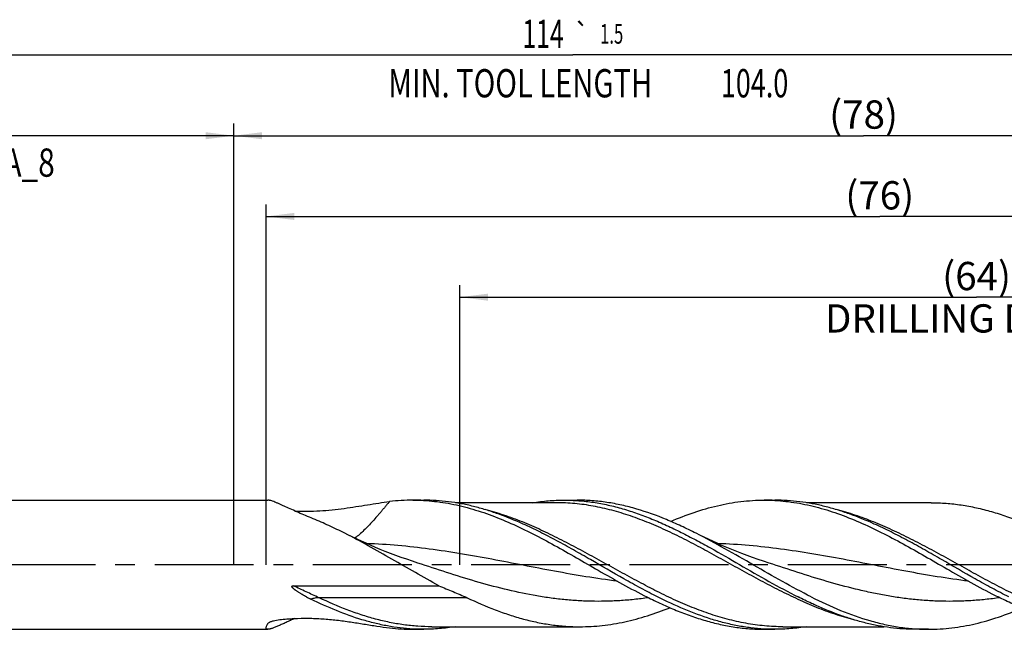
# Model space of a CAD drawing. Units: millimetres. Extents: x 0 to 594, y 0 to 420.
# Drawn here: x 243 to 365, y 172 to 247 of the extents above; entities that cross this region are included whole.
import ezdxf
from ezdxf.enums import TextEntityAlignment as Align

# ---------------------------------------------------------------- set-up
doc = ezdxf.new("R2010")
doc.units = ezdxf.units.MM
doc.header["$LTSCALE"] = 32.67
doc.linetypes.add('CENTER', pattern=[0.6, 0.375, -0.075, 0.075, -0.075])
doc.layers.get('0').update_dxf_attribs({"linetype": 'CONTINUOUS'})
for name, color, linetype in [('607925124-000_AXIS', 7, 'CONTINUOUS'), ('607925124-000_CL', 7, 'CONTINUOUS'), ('607925124-000_DIM', 7, 'CONTINUOUS')]:
    doc.layers.add(name, color=color, linetype=linetype)
doc.styles.get("Standard").update_dxf_attribs({"font": 'TXT.SHX', "width": 0.7})
doc.styles.add('TEXTSTYLE_2', font='TXT.SHX', dxfattribs={"width": 0.6})
doc.styles.add('TEXTSTYLE_3', font='gdt', dxfattribs={"width": 0.7})
doc.dimstyles.new('DIMSTYLE_3', dxfattribs={"dimtxt": 3.5, "dimasz": 3.5, "dimexe": 1.5, "dimexo": 0, "dimgap": 0.875, "dimtad": 1, "dimdec": 3, "dimlfac": 0.5, "dimdsep": 46, "dimtxsty": 'STANDARD', "dimblk": '_FILLED', "dimblk1": '_FILLED', "dimblk2": '_FILLED', "dimcen": 0.09, "dimclrt": 2, "dimadec": 3, "dimazin": 2, "dimtol": 1, "dimtp": 2, "dimtfac": 0.6, "dimtdec": 3, "dimtofl": 0, "dimtmove": 0, "dimatfit": 3, "dimldrblk": '_FILLED', "dimfxl": 1, "dimtolj": 1, "dimarcsym": 0})
doc.dimstyles.new('DIMSTYLE_5', dxfattribs={"dimtxt": 3.5, "dimasz": 3.5, "dimexe": 1.5, "dimexo": 0, "dimgap": 0.875, "dimtad": 1, "dimdec": 3, "dimlfac": 0.5, "dimdsep": 46, "dimtxsty": 'STANDARD', "dimblk": '_FILLED', "dimblk1": '_FILLED', "dimblk2": '_FILLED', "dimcen": 0.09, "dimclrt": 2, "dimadec": 3, "dimazin": 2, "dimtp": 1.5, "dimtm": 1.5, "dimtfac": 1, "dimtdec": 3, "dimtofl": 0, "dimtmove": 0, "dimatfit": 3, "dimldrblk": '_FILLED', "dimfxl": 1, "dimtolj": 1, "dimarcsym": 0})
doc.dimstyles.new('DIMSTYLE_6', dxfattribs={"dimtxt": 3.5, "dimasz": 3.5, "dimexe": 1.5, "dimexo": 0, "dimgap": 0.875, "dimtad": 1, "dimdec": 3, "dimlfac": 0.5, "dimdsep": 46, "dimtxsty": 'STANDARD', "dimblk": '_FILLED', "dimblk1": '_FILLED', "dimblk2": '_FILLED', "dimcen": 0.09, "dimclrt": 2, "dimadec": 3, "dimazin": 2, "dimtol": 1, "dimtp": 1.5, "dimtm": 1.5, "dimtfac": 1, "dimtdec": 3, "dimtofl": 0, "dimtmove": 0, "dimatfit": 3, "dimldrblk": '_FILLED', "dimfxl": 1, "dimtolj": 1, "dimarcsym": 0})
doc.dimstyles.new('DIMSTYLE_8', dxfattribs={"dimtxt": 3.5, "dimasz": 3.5, "dimexe": 1.5, "dimexo": 0, "dimgap": 0.875, "dimtad": 1, "dimdec": 3, "dimlfac": 0.5, "dimdsep": 46, "dimtxsty": 'STANDARD', "dimblk": '_FILLED', "dimblk1": '_FILLED', "dimblk2": '_FILLED', "dimcen": 0.09, "dimclrt": 2, "dimadec": 3, "dimazin": 2, "dimtp": 0.15, "dimtm": 0.15, "dimtfac": 1, "dimtdec": 3, "dimtofl": 0, "dimtmove": 0, "dimatfit": 3, "dimldrblk": '_FILLED', "dimfxl": 1, "dimtolj": 1, "dimarcsym": 0})

# ---------------------------------------------------------------- blocks, each defined once
blk = doc.blocks.new('_FILLED')
at = {"color": 0, "linetype": 'BYBLOCK'}
blk.add_solid([(0, 0), (-1, 0.125), (-1, -0.125)], dxfattribs=at)
blk = doc.blocks.new('*D2')
at = {"layer": '607925124-000_DIM', "color": 3, "linetype": 'CONTINUOUS'}
for p, q in [((198, 179.93), (198, 234.57)), ((270, 179.93), (270, 234.57)), ((198, 233.07), (234, 233.07)), ((270, 233.07), (234, 233.07))]:
    blk.add_line(p, q, dxfattribs=at)
at = {"layer": '607925124-000_DIM', "color": 3, "linetype": 'CONTINUOUS', "xscale": 3.5, "yscale": 3.5, "zscale": 3.5, "rotation": 180}
blk.add_blockref('_FILLED', (198, 233.07), dxfattribs=at)
at = {"layer": '607925124-000_DIM', "color": 3, "linetype": 'CONTINUOUS', "xscale": 3.5, "yscale": 3.5, "zscale": 3.5}
blk.add_blockref('_FILLED', (270, 233.07), dxfattribs=at)
at = {"layer": '607925124-000_DIM', "color": 2, "linetype": 'CONTINUOUS', "style": 'TEXTSTYLE_2'}
for s, width, p in [('+2', 0.75, (236.55, 236.92)), (' 0', 0.785714, (236.62, 234.12))]:
    blk.add_text(s, height=2.1, dxfattribs=dict(at, width=width)).set_placement(p, align=Align.CENTER)
at = {"layer": '607925124-000_DIM', "color": 2, "linetype": 'CONTINUOUS'}
for s, width, p in [('36', 0.75, (232.35, 234.82)), ('DIN_6535_HA_8', 0.772894, (234, 227.99))]:
    blk.add_text(s, height=3.5, dxfattribs=dict(at, width=width)).set_placement(p, align=Align.CENTER)
blk = doc.blocks.new('*D4')
at = {"layer": '607925124-000_DIM', "color": 3, "linetype": 'CONTINUOUS'}
for p, q in [((270, 179.93), (270, 234.57)), ((426, 179.93), (426, 234.57)), ((270, 233.07), (348, 233.07)), ((426, 233.07), (348, 233.07))]:
    blk.add_line(p, q, dxfattribs=at)
at = {"layer": '607925124-000_DIM', "color": 3, "linetype": 'CONTINUOUS', "xscale": 3.5, "yscale": 3.5, "zscale": 3.5, "rotation": 180}
blk.add_blockref('_FILLED', (270, 233.07), dxfattribs=at)
at = {"layer": '607925124-000_DIM', "color": 3, "linetype": 'CONTINUOUS', "xscale": 3.5, "yscale": 3.5, "zscale": 3.5}
blk.add_blockref('_FILLED', (426, 233.07), dxfattribs=at)
at = {"layer": '607925124-000_DIM', "color": 2, "linetype": 'CONTINUOUS', "insert": (348, 237.44), "char_height": 3.5, "width": 12.75, "attachment_point": 2, "line_spacing_factor": 0.9}
blk.add_mtext('(78)', dxfattribs=at)
blk = doc.blocks.new('*D5')
at = {"layer": '607925124-000_DIM', "color": 3, "linetype": 'CONTINUOUS'}
for p, q in [((198, 179.93), (198, 244.57)), ((426, 179.93), (426, 244.57)), ((198, 243.07), (312, 243.07)), ((426, 243.07), (312, 243.07))]:
    blk.add_line(p, q, dxfattribs=at)
at = {"layer": '607925124-000_DIM', "color": 3, "linetype": 'CONTINUOUS', "xscale": 3.5, "yscale": 3.5, "zscale": 3.5, "rotation": 180}
blk.add_blockref('_FILLED', (198, 243.07), dxfattribs=at)
at = {"layer": '607925124-000_DIM', "color": 3, "linetype": 'CONTINUOUS', "xscale": 3.5, "yscale": 3.5, "zscale": 3.5}
blk.add_blockref('_FILLED', (426, 243.07), dxfattribs=at)
at = {"layer": '607925124-000_DIM', "color": 2, "linetype": 'CONTINUOUS'}
for s, height, width, p in [('114', 3.5, 0.642857, (308.3, 243.94)), ('1.5', 2.45, 0.619048, (316.8, 244.47)), ('MIN. TOOL LENGTH ', 3.5, 0.756303, (305.88, 237.82)), ('104.0', 3.5, 0.7, (334.5, 237.82))]:
    blk.add_text(s, height=height, dxfattribs=dict(at, width=width)).set_placement(p, align=Align.CENTER)
at = {"layer": '607925124-000_DIM', "color": 2, "linetype": 'CONTINUOUS', "style": 'TEXTSTYLE_3'}
blk.add_text('`', height=2.45, dxfattribs=at).set_placement((313.1, 244.47), align=Align.CENTER)
blk = doc.blocks.new('*D7')
at = {"layer": '607925124-000_DIM', "color": 3, "linetype": 'CONTINUOUS'}
for p, q in [((298, 179.93), (298, 214.57)), ((426, 179.93), (426, 214.57)), ((298, 213.07), (362, 213.07)), ((426, 213.07), (362, 213.07))]:
    blk.add_line(p, q, dxfattribs=at)
at = {"layer": '607925124-000_DIM', "color": 3, "linetype": 'CONTINUOUS', "xscale": 3.5, "yscale": 3.5, "zscale": 3.5, "rotation": 180}
blk.add_blockref('_FILLED', (298, 213.07), dxfattribs=at)
at = {"layer": '607925124-000_DIM', "color": 3, "linetype": 'CONTINUOUS', "xscale": 3.5, "yscale": 3.5, "zscale": 3.5}
blk.add_blockref('_FILLED', (426, 213.07), dxfattribs=at)
at = {"layer": '607925124-000_DIM', "color": 2, "linetype": 'CONTINUOUS', "insert": (362, 217.44), "char_height": 3.5, "width": 56, "attachment_point": 2, "line_spacing_factor": 0.9}
blk.add_mtext('(64)\\PDRILLING DEPTH', dxfattribs=at)
blk = doc.blocks.new('*D12')
at = {"layer": '607925124-000_DIM', "color": 3, "linetype": 'CONTINUOUS'}
for p, q in [((274, 179.93), (274, 224.57)), ((426, 179.93), (426, 224.57)), ((274, 223.07), (350, 223.07)), ((426, 223.07), (350, 223.07))]:
    blk.add_line(p, q, dxfattribs=at)
at = {"layer": '607925124-000_DIM', "color": 3, "linetype": 'CONTINUOUS', "xscale": 3.5, "yscale": 3.5, "zscale": 3.5, "rotation": 180}
blk.add_blockref('_FILLED', (274, 223.07), dxfattribs=at)
at = {"layer": '607925124-000_DIM', "color": 3, "linetype": 'CONTINUOUS', "xscale": 3.5, "yscale": 3.5, "zscale": 3.5}
blk.add_blockref('_FILLED', (426, 223.07), dxfattribs=at)
at = {"layer": '607925124-000_DIM', "color": 2, "linetype": 'CONTINUOUS', "insert": (350, 227.44), "char_height": 3.5, "width": 12.75, "attachment_point": 2, "line_spacing_factor": 0.9}
blk.add_mtext('(76)', dxfattribs=at)

msp = doc.modelspace()

# ---------------------------------------------------------------- linework, layer by layer
at = {"layer": '607925124-000_AXIS', "color": 1, "linetype": 'CENTER'}
msp.add_line((448.8733, 179.9329), (195, 179.9329), dxfattribs=at)
at = {"layer": '607925124-000_CL', "color": 7, "linetype": 'CONTINUOUS'}
for p, q in [((201.8, 187.9329), (274.2242, 187.9329)), ((292.1863, 187.9329), (293.5173, 187.9329)), ((310.9172, 187.9329), (312.5439, 187.9329)), ((335.6863, 187.9329), (337.0173, 187.9329)), ((309.9157, 187.6129), (297.4468, 187.6129)), ((356.3516, 187.6129), (340.9416, 187.6129)), ((292.8037, 180.1317), (292.8035, 180.1318)), ((336.3037, 180.1317), (336.3033, 180.1318)), ((277.3754, 177.3202), (295.4004, 177.3202)), ((294.5189, 172.2529), (312.8516, 172.2529)), ((338.0189, 172.2529), (350.4902, 172.2529)), ((201.8, 171.9329), (274.2242, 171.9329)), ((293.5173, 171.9329), (292.1863, 171.9329)), ((337.0173, 171.9329), (335.6863, 171.9329)), ((356.0439, 171.9329), (354.4172, 171.9329))]:
    msp.add_line(p, q, dxfattribs=at)
at = {"layer": '607925124-000_CL', "color": 9, "linetype": 'CONTINUOUS'}
msp.add_line((298.8926, 175.836), (280.5598, 175.836), dxfattribs=at)
at = {"layer": '607925124-000_CL', "color": 7, "linetype": 'CONTINUOUS'}
for points in [[(292.8037, 180.1317), (292.1161, 180.3604), (291.4115, 180.6025), (290.7241, 180.8464), (290.0544, 181.0917), (289.402, 181.3383), (288.7655, 181.5863), (288.1447, 181.8354), (287.5398, 182.0854), (286.9501, 182.336), (286.3757, 182.5872), (285.8164, 182.8385), (285.2715, 183.09), (284.7405, 183.3417), (284.2237, 183.5931), (283.7493, 183.8297)], [(336.3037, 180.1317), (335.6243, 180.3576), (334.9259, 180.5974), (334.2429, 180.8396), (333.5755, 181.0839), (332.9235, 181.3301), (332.2863, 181.578), (331.6637, 181.8277), (331.0559, 182.0786), (330.4632, 182.3304), (329.8856, 182.5828), (329.323, 182.8355), (328.7753, 183.0882), (328.2425, 183.3407), (327.7244, 183.5927), (327.2493, 183.8297)]]:
    msp.add_lwpolyline(points, dxfattribs=at)
for centre, radius, start, end in [((292.196, 163.631), 24.3019, 90.022933, 96.852158), ((292.1864, 163.95), 23.9829, 86.824088, 90.000314), ((335.6865, 163.9524), 23.9804, 86.823467, 90.000519), ((288.5032, 193.9759), 20.3787, 242.231557, 243.963896), ((292.196, 196.2347), 24.3019, 263.147841, 269.977067), ((293.5177, 195.9482), 24.0153, 266.826623, 269.999141), ((337.0177, 195.9484), 24.0156, 266.826186, 269.999139)]:
    msp.add_arc(centre, radius, start, end, dxfattribs=at)
at = {"layer": '607925124-000_CL', "color": 9, "linetype": 'CONTINUOUS'}
for centre, radius, start, end in [((293.8249, 146.7142), 32.5052, 126.84998, 127.095367), ((293.7573, 146.8045), 32.3923, 126.492536, 126.850047)]:
    msp.add_arc(centre, radius, start, end, dxfattribs=at)
at = {"layer": '607925124-000_CL', "color": 7, "linetype": 'CONTINUOUS'}
for points, knots in [([(279.814, 185.6324), (279.5083, 185.7564), (278.9083, 186.0053), (278.0319, 186.3842), (277.2006, 186.7554), (276.5415, 187.0551), (276.0457, 187.2792), (275.7031, 187.4319), (275.3838, 187.5702), (275.0907, 187.6911), (274.8267, 187.7914), (274.6254, 187.8578), (274.481, 187.8964), (274.3869, 187.9168), (274.3024, 187.9295), (274.2491, 187.9329), (274.2242, 187.9329)], [0, 0, 0, 0, 0.16342888, 0.32173747, 0.47295965, 0.61440559, 0.68038378, 0.74250363, 0.8001718, 0.85275004, 0.89957983, 0.94002842, 0.9576923, 0.9735826, 0.98767891, 1, 1, 1, 1]), ([(293.5151, 187.8961), (293.9665, 187.8711), (294.8707, 187.7955), (296.2239, 187.6073), (297.5769, 187.346), (299.3917, 186.9006), (301.6621, 186.171), (304.3629, 185.0662), (307.0591, 183.7691), (309.7519, 182.3289), (312.4428, 180.7995), (314.2372, 179.7579), (315.1386, 179.2391)], [0, 0, 0, 0, 0.05765704, 0.11566465, 0.17417841, 0.2333322, 0.35392075, 0.47791881, 0.60525211, 0.73536674, 0.86733715, 1, 1, 1, 1]), ([(305.8231, 184.9761), (304.8137, 185.4288), (303.2879, 186.0533), (301.2201, 186.7406), (299.6806, 187.1682), (298.1405, 187.5067), (296.5998, 187.7516), (295.0587, 187.8998), (294.0303, 187.9329), (293.5173, 187.9329)], [0, 0, 0, 0, 0.26025516, 0.38733383, 0.51250134, 0.63598937, 0.75812324, 0.87930667, 1, 1, 1, 1]), ([(306.9938, 187.6139), (307.6441, 187.7189), (308.9491, 187.8789), (310.2628, 187.9329), (310.9172, 187.9329)], [0, 0, 0, 0, 0.50163111, 1, 1, 1, 1]), ([(310.9172, 187.9329), (311.5214, 187.9329), (312.7335, 187.8869), (314.5491, 187.6814), (316.3639, 187.343), (318.1774, 186.8779), (319.9897, 186.2943), (321.8007, 185.6024), (323.6107, 184.8141), (325.4197, 183.943), (327.228, 183.004), (329.6467, 181.678), (332.6506, 179.9426), (336.2427, 177.8668), (338.6716, 176.5567), (339.8948, 175.9441)], [0, 0, 0, 0, 0.05713948, 0.11459883, 0.1726712, 0.23159965, 0.29156014, 0.35265136, 0.41489182, 0.47822304, 0.54251698, 0.60758707, 0.73909606, 0.87061544, 1, 1, 1, 1]), ([(327.2493, 183.8297), (326.6414, 184.1364), (325.4271, 184.7268), (323.0014, 185.7951), (320.5483, 186.6816), (318.0723, 187.3254), (316.2303, 187.6738), (314.3874, 187.8855), (313.157, 187.9328), (312.5439, 187.9329)], [0, 0, 0, 0, 0.13254931, 0.26280804, 0.51596488, 0.63918009, 0.76056073, 0.88062442, 1, 1, 1, 1]), ([(324.115, 185.2982), (325.0647, 185.7052), (326.9648, 186.445), (329.397, 187.1534), (331.3399, 187.5558), (332.7884, 187.7726), (334.2372, 187.9036), (335.2039, 187.9329), (335.6863, 187.9329)], [0, 0, 0, 0, 0.25943522, 0.51135886, 0.63496276, 0.75735213, 0.87889389, 1, 1, 1, 1]), ([(337.0153, 187.896), (337.4667, 187.871), (338.3709, 187.7955), (339.7241, 187.6073), (341.0771, 187.346), (342.4296, 187.014), (343.7818, 186.6147), (345.5967, 185.9932), (347.8631, 185.0661), (350.5592, 183.7691), (353.252, 182.3289), (355.9428, 180.7996), (357.7372, 179.758), (358.6386, 179.2391)], [0, 0, 0, 0, 0.05765551, 0.11566141, 0.1741737, 0.23332612, 0.29322284, 0.35393847, 0.47793345, 0.60526301, 0.73537417, 0.86734078, 1, 1, 1, 1]), ([(349.3231, 184.9761), (348.3137, 185.4288), (346.788, 186.0533), (344.7201, 186.7406), (343.1806, 187.1682), (341.6405, 187.5067), (340.0998, 187.7516), (338.5587, 187.8998), (337.5303, 187.9329), (337.0173, 187.9329)], [0, 0, 0, 0, 0.26025515, 0.38733381, 0.51250135, 0.63598943, 0.75812331, 0.87930671, 1, 1, 1, 1]), ([(277.5798, 186.5862), (278.0912, 186.5641), (279.115, 186.5464), (280.6464, 186.5981), (282.1638, 186.7208), (283.6571, 186.901), (285.1188, 187.1195), (286.5442, 187.3532), (287.9314, 187.5771), (288.8456, 187.7053), (289.2966, 187.7593)], [0, 0, 0, 0, 0.13018063, 0.26024837, 0.3894874, 0.51719434, 0.64267394, 0.76528217, 0.88449915, 1, 1, 1, 1]), ([(356.3516, 187.6129), (356.9766, 187.6129), (358.2306, 187.5656), (360.1088, 187.3546), (361.9862, 187.0073), (363.8622, 186.5306), (365.737, 185.9335), (367.6104, 185.227), (369.4826, 184.4243), (370.721, 183.8391), (371.341, 183.5355)], [0, 0, 0, 0, 0.1196298, 0.23991958, 0.36147125, 0.48477734, 0.61018639, 0.73788014, 0.86786898, 1, 1, 1, 1]), ([(283.7493, 183.8297), (283.099, 184.1578), (281.8002, 184.7876), (280.4764, 185.3638), (279.814, 185.6324)], [0, 0, 0, 0, 0.50469639, 1, 1, 1, 1]), ([(322.4949, 175.9441), (321.7946, 176.2948), (320.3972, 177.0254), (317.6169, 178.5666), (314.8563, 180.1758), (312.0838, 181.7629), (310.005, 182.9118), (307.9254, 183.9941), (306.5245, 184.6615), (305.8231, 184.9761)], [0, 0, 0, 0, 0.12386805, 0.24937135, 0.50275892, 0.6292407, 0.75465725, 0.87840267, 1, 1, 1, 1]), ([(365.9949, 175.9441), (365.2946, 176.2948), (363.8972, 177.0254), (361.1169, 178.5666), (358.3564, 180.1758), (355.5838, 181.7629), (353.505, 182.9118), (351.4254, 183.9941), (350.0246, 184.6615), (349.3231, 184.9761)], [0, 0, 0, 0, 0.12386804, 0.2493713, 0.50275888, 0.62924066, 0.75465724, 0.87840265, 1, 1, 1, 1]), ([(295.4004, 177.3202), (294.423, 177.854), (292.4783, 178.9549), (289.5815, 180.6376), (286.684, 182.2899), (284.7305, 183.3345), (283.7493, 183.8297)], [0, 0, 0, 0, 0.25031359, 0.50222208, 0.75297795, 1, 1, 1, 1]), ([(341.5214, 175.9441), (340.3167, 176.5474), (337.924, 177.8366), (334.3846, 179.8799), (330.8453, 181.9265), (328.4535, 183.222), (327.2493, 183.8297)], [0, 0, 0, 0, 0.24785631, 0.49979914, 0.75184815, 1, 1, 1, 1]), ([(315.1386, 179.2391), (316.1385, 178.6635), (318.1273, 177.5295), (320.1484, 176.4526), (321.1638, 175.9441)], [0, 0, 0, 0, 0.50394855, 1, 1, 1, 1]), ([(358.6386, 179.2391), (359.6385, 178.6636), (361.6273, 177.5295), (363.6484, 176.4527), (364.6638, 175.9441)], [0, 0, 0, 0, 0.50394848, 1, 1, 1, 1]), ([(279.0088, 175.9441), (278.9183, 175.9918), (278.7381, 176.0888), (278.5149, 176.2141), (278.3379, 176.3173), (278.206, 176.3964), (278.0751, 176.4772), (277.9455, 176.5601), (277.8174, 176.6454), (277.7122, 176.7188), (277.6294, 176.7793), (277.5681, 176.8257), (277.5078, 176.8733), (277.4487, 176.9223), (277.3912, 176.9731), (277.345, 177.0172), (277.3098, 177.0541), (277.2845, 177.0826), (277.2606, 177.1123), (277.2388, 177.1434), (277.2202, 177.1763), (277.2068, 177.2115), (277.2046, 177.2436), (277.2132, 177.2676), (277.2251, 177.2829), (277.2407, 177.2946), (277.2643, 177.3062), (277.2963, 177.3147), (277.3357, 177.3194), (277.3622, 177.3202), (277.3754, 177.3202)], [0, 0, 0, 0, 0.12483185, 0.24979573, 0.31232417, 0.37487939, 0.43745712, 0.50005122, 0.5626527, 0.62524789, 0.65653761, 0.68781665, 0.71907956, 0.75031854, 0.78152178, 0.81267035, 0.82821653, 0.84373537, 0.85921768, 0.87464961, 0.8900092, 0.90526295, 0.92038716, 0.92804157, 0.93580874, 0.94369953, 0.95167583, 0.96772973, 0.98385538, 1, 1, 1, 1]), ([(295.4004, 177.3202), (295.9864, 177.0853), (297.159, 176.6111), (298.3189, 176.1052), (298.8926, 175.836)], [0, 0, 0, 0, 0.49907159, 1, 1, 1, 1]), ([(292.1883, 171.9697), (291.6608, 171.9989), (290.6034, 172.0924), (289.022, 172.3343), (287.4411, 172.6751), (285.3179, 173.2598), (282.6642, 174.2178), (280.595, 175.1587), (279.5583, 175.6653)], [0, 0, 0, 0, 0.11963579, 0.24018636, 0.36207847, 0.48565684, 0.73867927, 1, 1, 1, 1]), ([(298.8926, 175.836), (300.0377, 175.2988), (301.7669, 174.55), (304.1126, 173.7159), (305.8588, 173.1938), (307.6058, 172.7785), (309.3539, 172.4769), (311.1025, 172.2938), (312.2697, 172.2529), (312.8516, 172.2529)], [0, 0, 0, 0, 0.26116298, 0.38855817, 0.51385501, 0.6372582, 0.75910342, 0.87983994, 1, 1, 1, 1]), ([(321.1638, 175.9441), (321.7641, 175.6435), (322.9633, 175.0652), (324.7774, 174.2737), (326.5927, 173.5788), (328.4092, 172.9926), (330.2269, 172.5254), (332.046, 172.1856), (333.8658, 171.979), (335.0808, 171.9329), (335.6863, 171.9329)], [0, 0, 0, 0, 0.13244688, 0.2626117, 0.39036872, 0.51575498, 0.63897577, 0.7603988, 0.88053548, 1, 1, 1, 1]), ([(335.6881, 171.9697), (335.137, 172.0002), (334.0321, 172.0995), (332.38, 172.3594), (330.7285, 172.7269), (328.5096, 173.3581), (325.7375, 174.3917), (323.5777, 175.4018), (322.4949, 175.9441)], [0, 0, 0, 0, 0.11932828, 0.23963055, 0.36136576, 0.4848977, 0.73815473, 1, 1, 1, 1]), ([(342.1117, 174.8896), (341.9264, 174.9727), (341.1818, 175.3121), (340.445, 175.6686), (339.8948, 175.9441)], [0, 0, 0, 0, 0.24808103, 1, 1, 1, 1]), ([(341.5214, 175.9441), (342.7114, 175.3482), (345.0839, 174.2461), (348.1397, 173.1538), (350.5845, 172.5254), (352.4035, 172.1855), (354.2234, 171.9791), (355.4383, 171.9329), (356.0439, 171.9329)], [0, 0, 0, 0, 0.26260058, 0.51568842, 0.63892611, 0.76036622, 0.8805191, 1, 1, 1, 1]), ([(379.1863, 171.9329), (378.5808, 171.9329), (377.3658, 171.9791), (375.546, 172.1856), (373.7269, 172.5254), (371.2821, 173.1538), (368.8593, 174.0197), (366.4634, 175.0651), (365.2641, 175.6435), (364.6638, 175.9441)], [0, 0, 0, 0, 0.11947529, 0.23962266, 0.36105692, 0.48428865, 0.73736433, 0.867541, 1, 1, 1, 1]), ([(312.8516, 172.2529), (313.3167, 172.2529), (314.2483, 172.2789), (315.6448, 172.3959), (317.0411, 172.5893), (318.4371, 172.8573), (319.8327, 173.1971), (321.705, 173.7446), (323.0906, 174.2468), (324.0077, 174.6136)], [0, 0, 0, 0, 0.1215973, 0.24356963, 0.36627345, 0.49003031, 0.61510998, 0.74172352, 1, 1, 1, 1]), ([(354.4172, 171.9329), (353.9042, 171.9329), (352.8759, 171.966), (351.3348, 172.1142), (349.7941, 172.3591), (348.254, 172.6975), (346.7145, 173.1251), (344.6468, 173.8124), (343.121, 174.4369), (342.1117, 174.8896)], [0, 0, 0, 0, 0.12069345, 0.241877, 0.36401098, 0.4874991, 0.61266667, 0.73974533, 1, 1, 1, 1]), ([(356.0439, 171.9329), (356.5262, 171.9329), (357.4929, 171.9621), (358.9417, 172.0931), (360.3902, 172.3099), (362.333, 172.7123), (364.7652, 173.4207), (366.6652, 174.1604), (367.6149, 174.5674)], [0, 0, 0, 0, 0.1211062, 0.24264796, 0.36503794, 0.48864185, 0.7405647, 1, 1, 1, 1]), ([(277.5795, 173.2792), (277.3925, 173.1957), (277.0278, 173.0316), (276.4972, 172.7907), (276, 172.5657), (275.5425, 172.3629), (275.188, 172.2135), (274.9289, 172.1129), (274.7564, 172.0509), (274.5994, 172.0007), (274.459, 171.9633), (274.3359, 171.9396), (274.2592, 171.9329), (274.2242, 171.9329)], [0, 0, 0, 0, 0.16947595, 0.33080802, 0.4820568, 0.62092691, 0.74480258, 0.80024505, 0.8508889, 0.89640853, 0.93652808, 0.971064, 1, 1, 1, 1]), ([(275.6856, 173.1375), (276.2698, 173.1997), (277.446, 173.2911), (279.2164, 173.3226), (280.9836, 173.2501), (282.7288, 173.086), (284.4376, 172.8539), (286.1004, 172.5864), (287.713, 172.3212), (288.7741, 172.169), (289.2966, 172.1065)], [0, 0, 0, 0, 0.12867939, 0.25823928, 0.38761601, 0.51586132, 0.64204154, 0.76525645, 0.88474188, 1, 1, 1, 1]), ([(274.2242, 171.9329), (274.2068, 171.9329), (274.1739, 171.9343), (274.128, 171.9422), (274.0886, 171.9557), (274.0559, 171.9754), (274.0303, 172.0013), (274.0122, 172.0332), (274.0019, 172.0708), (273.9988, 172.1138), (274.0029, 172.1621), (274.0186, 172.2381), (274.0575, 172.3462), (274.1276, 172.4889), (274.1864, 172.5884), (274.2196, 172.6414)], [0, 0, 0, 0, 0.05761062, 0.10854487, 0.15376299, 0.19475855, 0.2336163, 0.27282448, 0.31482801, 0.3616141, 0.41458962, 0.47465624, 0.61786937, 0.79312123, 1, 1, 1, 1]), ([(274.2196, 172.6414), (274.2312, 172.6599), (274.2618, 172.6963), (274.2979, 172.7268), (274.3181, 172.742)], [0, 0, 0, 0, 0.46301764, 1, 1, 1, 1]), ([(274.3181, 172.742), (274.3554, 172.7701), (274.4411, 172.822), (274.5839, 172.888), (274.7447, 172.9473), (274.9805, 173.018), (275.295, 173.0871), (275.5534, 173.1234), (275.6856, 173.1375)], [0, 0, 0, 0, 0.09760632, 0.20828651, 0.32841141, 0.45529482, 0.722312, 1, 1, 1, 1]), ([(297.4418, 172.252), (296.7913, 172.1469), (295.486, 171.9869), (294.172, 171.9329), (293.5173, 171.9329)], [0, 0, 0, 0, 0.50163181, 1, 1, 1, 1]), ([(340.9417, 172.252), (340.2912, 172.1469), (338.986, 171.9869), (337.6719, 171.9329), (337.0173, 171.9329)], [0, 0, 0, 0, 0.50163181, 1, 1, 1, 1])]:
    msp.add_open_spline(points, degree=3, knots=knots, dxfattribs=at)
at = {"layer": '607925124-000_CL', "color": 9, "linetype": 'CONTINUOUS'}
for points, knots in [([(289.2966, 187.7593), (289.2093, 187.6583), (289.0782, 187.5065), (288.9047, 187.3025), (288.7315, 187.0967), (288.5161, 186.8379), (288.2569, 186.5276), (287.9964, 186.219), (287.648, 185.812), (287.21, 185.3132), (286.6728, 184.7378), (285.953, 184.0211), (285.3843, 183.525), (284.9925, 183.2218)], [0, 0, 0, 0, 0.06392246, 0.09602508, 0.12820181, 0.19269697, 0.2572518, 0.32174486, 0.38606015, 0.5137243, 0.63952118, 0.76283079, 1, 1, 1, 1]), ([(338.0189, 172.2529), (337.2495, 172.2529), (335.7034, 172.3247), (333.3898, 172.6443), (331.0785, 173.1663), (328.7703, 173.8753), (326.4652, 174.751), (324.1626, 175.7688), (321.8619, 176.9004), (319.5627, 178.1148), (317.2642, 179.3787), (314.966, 180.6578), (312.6674, 181.9171), (310.368, 183.1223), (308.0672, 184.2404), (305.7642, 185.2407), (303.4588, 186.0954), (301.9039, 186.5568), (301.1275, 186.7546)], [0, 0, 0, 0, 0.0577222, 0.11592143, 0.17501174, 0.23529373, 0.29692383, 0.35990527, 0.4240971, 0.48923646, 0.55496953, 0.62088727, 0.68656377, 0.75159521, 0.81563791, 0.87844372, 0.9398899, 1, 1, 1, 1]), ([(346.8001, 173.1129), (346.0238, 173.3109), (344.4692, 173.7725), (342.1642, 174.6275), (339.8617, 175.628), (337.5613, 176.7461), (335.2624, 177.9512), (332.9642, 179.2104), (330.6664, 180.4892), (328.3684, 181.7529), (326.0696, 182.9669), (323.7694, 184.0982), (321.4672, 185.1156), (319.1625, 185.991), (316.8548, 186.6998), (314.5439, 187.2216), (312.2307, 187.541), (310.685, 187.6129), (309.9157, 187.6129)], [0, 0, 0, 0, 0.06011332, 0.12156273, 0.18437134, 0.24841616, 0.31344881, 0.37912562, 0.44504281, 0.51077464, 0.57591229, 0.64010216, 0.70308168, 0.76471003, 0.82499059, 0.88407987, 0.94227835, 1, 1, 1, 1]), ([(381.5189, 172.2529), (380.7495, 172.2529), (379.2036, 172.3247), (376.8901, 172.6443), (374.579, 173.1662), (372.271, 173.8751), (369.966, 174.7507), (367.6636, 175.7683), (365.3632, 176.8998), (363.0641, 178.114), (360.7658, 179.3779), (358.4677, 180.6568), (356.1693, 181.916), (353.8701, 183.1212), (351.5694, 184.2393), (349.2667, 185.2397), (346.9614, 186.0945), (345.4066, 186.556), (344.6303, 186.7539)], [0, 0, 0, 0, 0.05772198, 0.11592091, 0.17501082, 0.23529222, 0.29692163, 0.3599023, 0.42409333, 0.48923202, 0.55496459, 0.62088211, 0.68655873, 0.75159066, 0.8156342, 0.87844114, 0.93988861, 1, 1, 1, 1]), ([(317.5006, 177.895), (316.2038, 178.0568), (313.6108, 178.4344), (308.4366, 179.3439), (303.2787, 180.3777), (298.1061, 181.3088), (294.2268, 181.8998), (290.3445, 182.3377), (287.7508, 182.5048), (286.4556, 182.5535)], [0, 0, 0, 0, 0.1247831, 0.25014194, 0.50160907, 0.62705748, 0.75195961, 0.87623632, 1, 1, 1, 1]), ([(361.0003, 177.895), (359.7035, 178.0569), (357.1105, 178.4345), (351.9362, 179.3439), (346.7783, 180.3778), (341.6057, 181.3089), (337.7263, 181.8999), (333.844, 182.3378), (331.2504, 182.5048), (329.9551, 182.5535)], [0, 0, 0, 0, 0.12478318, 0.25014206, 0.50160925, 0.62705761, 0.75195969, 0.87623635, 1, 1, 1, 1]), ([(321.3618, 175.8446), (320.7683, 175.7605), (319.5805, 175.6145), (317.7943, 175.4668), (316.0079, 175.3933), (314.2214, 175.3953), (312.435, 175.4726), (310.6488, 175.6242), (308.8628, 175.8472), (306.4748, 176.2362), (303.4898, 176.8818), (298.7173, 178.1836), (295.1761, 179.3554), (292.8037, 180.1317)], [0, 0, 0, 0, 0.06162248, 0.12299543, 0.18421245, 0.24537816, 0.30660077, 0.36798455, 0.42962205, 0.49158853, 0.61667675, 0.74337182, 1, 1, 1, 1]), ([(364.8639, 175.8449), (364.2704, 175.7607), (363.0825, 175.6147), (361.2962, 175.4669), (359.5096, 175.3934), (357.723, 175.3952), (355.9365, 175.4726), (354.1501, 175.624), (352.364, 175.8471), (350.5783, 176.1379), (348.793, 176.4917), (346.4056, 177.0412), (342.2176, 178.1835), (338.6763, 179.3553), (336.3037, 180.1317)], [0, 0, 0, 0, 0.06162194, 0.12299428, 0.18421057, 0.24537544, 0.30659712, 0.36797982, 0.42961639, 0.49158184, 0.55392829, 0.61668236, 0.74337539, 1, 1, 1, 1]), ([(280.5598, 175.836), (280.0268, 176.0861), (278.9628, 176.5752), (277.9005, 177.0683), (277.3754, 177.3202)], [0, 0, 0, 0, 0.50267482, 1, 1, 1, 1]), ([(280.5598, 175.836), (280.3839, 175.836), (280.123, 175.8151), (279.7901, 175.7436), (279.6331, 175.6938), (279.5583, 175.6653)], [0, 0, 0, 0, 0.51688708, 0.76468061, 1, 1, 1, 1]), ([(294.5189, 172.2529), (293.9369, 172.2529), (292.7697, 172.2938), (291.0211, 172.4769), (289.2731, 172.7785), (287.526, 173.1938), (285.7799, 173.7159), (283.4341, 174.5499), (281.7049, 175.2988), (280.5598, 175.836)], [0, 0, 0, 0, 0.12016009, 0.24089661, 0.36274183, 0.48614488, 0.61144178, 0.73883705, 1, 1, 1, 1])]:
    msp.add_open_spline(points, degree=3, knots=knots, dxfattribs=at)

# ---------------------------------------------------------------- dimensions: what is measured, and where the dimension line sits
at = {"layer": '607925124-000_DIM', "color": 3, "linetype": 'CONTINUOUS'}
for base, p1, p2, text, dimstyle, picture, middle in [((426, 243.0671), (198, 179.9329), (426, 179.9329), '<>\\PMIN. TOOL LENGTH 104.0[.1]', 'DIMSTYLE_6', '*D5', (312, 243.0671)), ((270, 233.0671), (198, 179.9329), (270, 179.9329), '<>\\PDIN_6535_HA_8:FID_164068\\P ', 'DIMSTYLE_3', '*D2', (234, 233.0671)), ((426, 233.0671), (270, 179.9329), (426, 179.9329), '(<>)', 'DIMSTYLE_5', '*D4', (348, 233.0671)), ((426, 223.0671), (274, 179.9329), (426, 179.9329), '(<>)', 'DIMSTYLE_8', '*D12', (350, 223.0671)), ((426, 213.0671), (298, 179.9329), (426, 179.9329), '(<>)\\PDRILLING DEPTH', 'DIMSTYLE_8', '*D7', (362, 213.0671))]:
    dim = msp.add_linear_dim(base=base, p1=p1, p2=p2, text=text, dimstyle=dimstyle, dxfattribs=at)
    dim.commit()
    dim.dimension.update_dxf_attribs({"geometry": picture, "text_midpoint": middle, "dimtype": 160})

doc.saveas('drawing.dxf')
